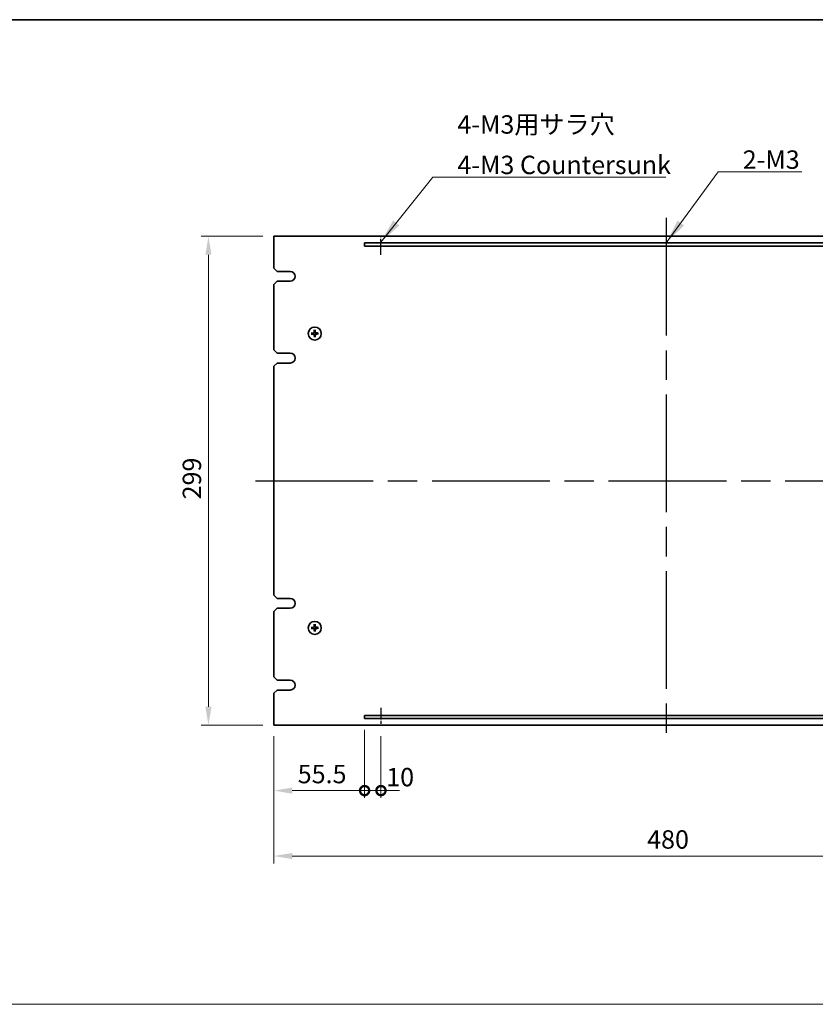
# Model space of a CAD drawing. Units: millimetres. Extents: x 87 to 10900, y 48 to 1734.
# Drawn here: x 5342 to 5829, y 710 to 1312 of the extents above; entities that cross this region are included whole.
import ezdxf

# ---------------------------------------------------------------- set-up
doc = ezdxf.new("R2010")
doc.units = ezdxf.units.MM
doc.header["$LTSCALE"] = 6
doc.linetypes.add('AM_ISO08W050', pattern=[18, 12, -1.5, 3, -1.5])
doc.layers.get('Defpoints').update_dxf_attribs({"lineweight": 25})
for name, color, linetype, lineweight in [('AM_7', 4, 'AM_ISO08W050', 25), ('Border (ISO)', 7, 'Continuous', 35), ('Dimension (ISO)', 7, 'Continuous', 18), ('Dimension (ISO) @ 1', 7, 'Continuous', 18), ('Sketch Geometry (ISO)', 7, 'Continuous', 18), ('Symbol (ISO)', 7, 'Continuous', 18), ('Visible (ISO)', 7, 'Continuous', 35)]:
    doc.layers.add(name, color=color, linetype=linetype, lineweight=lineweight)
doc.styles.add('Note Text (TK)', font='MS PGothic.ttf')
doc.dimstyles.new('Default - Method 1b (TK)', dxfattribs={"dimscale": 6, "dimtxt": 2.5, "dimasz": 2.5, "dimexe": 1, "dimexo": 1.5, "dimgap": 1, "dimtad": 1, "dimtoh": 1, "dimrnd": 1e-08, "dimdsep": 46, "dimtxsty": 'Note Text (TK)', "dimcen": 0.09, "dimdle": 5, "dimclrd": 100, "dimclre": 100, "dimclrt": 7, "dimadec": 1, "dimazin": 1, "dimtfac": 1, "dimtmove": 0, "dimatfit": 3, "dimfxl": 1, "dimtolj": 1, "dimlwd": -1, "dimlwe": -1, "dimarcsym": 0})
doc.dimstyles.new('Default - Method 1b (TK)$7', dxfattribs={"dimscale": 6, "dimtxt": 2.5, "dimasz": 2.5, "dimexe": 1, "dimexo": 1.5, "dimgap": 1, "dimtad": 1, "dimtoh": 1, "dimrnd": 1e-08, "dimdsep": 46, "dimtxsty": 'Note Text (TK)', "dimcen": 0.09, "dimdle": 5, "dimclrd": 100, "dimclre": 100, "dimclrt": 7, "dimadec": 1, "dimazin": 1, "dimtfac": 1, "dimtmove": 0, "dimatfit": 3, "dimfxl": 1, "dimtolj": 1, "dimlwd": -1, "dimlwe": -1, "dimarcsym": 0})

# ---------------------------------------------------------------- blocks, each defined once
blk = doc.blocks.new('図面枠 tk図枠')
at = {"layer": 'Border (ISO)'}
blk.add_line((14.5, 289), (405.5, 289), dxfattribs=at)
blk = doc.blocks.new('_DotSmall')
at = {"color": 0, "linetype": 'ByBlock', "const_width": 0.5}
blk.add_lwpolyline([(-0.0625, 0, 1), (0.0625, 0, 1)], format="xyb", close=True, dxfattribs=at)
blk = doc.blocks.new('*D67')
at = {"layer": 'Defpoints', "color": 0}
for p in [(5497.9, 881.04), (5553.4, 885.04), (5553.4, 841.04)]:
    blk.add_point(p, dxfattribs=at)
at = {"layer": 'Dimension (ISO)', "color": 100}
for p, q in [((5497.9, 874.29), (5497.9, 836.54)), ((5553.4, 878.29), (5553.4, 836.54)), ((5509.15, 841.04), (5553.4, 841.04))]:
    blk.add_line(p, q, dxfattribs=at)
blk.add_solid([(5509.15, 842.91), (5509.15, 839.16), (5497.9, 841.04)], dxfattribs=at)
at = {"layer": 'Dimension (ISO)', "color": 100, "xscale": 11.25, "yscale": 11.25, "zscale": 11.25}
blk.add_blockref('_DotSmall', (5553.4, 841.04), dxfattribs=at)
at = {"layer": 'Dimension (ISO)', "color": 7, "insert": (5512.5, 851.16), "char_height": 11.25, "attachment_point": 4, "style": 'Note Text (TK)'}
blk.add_mtext('\\A1;55.5', dxfattribs=at)
blk = doc.blocks.new('*D68')
at = {"layer": 'Defpoints', "color": 0}
for p in [(5553.4, 885.04), (5563.4, 881.04), (5563.4, 841.04)]:
    blk.add_point(p, dxfattribs=at)
at = {"layer": 'Dimension (ISO)', "color": 100}
for p, q in [((5553.4, 878.29), (5553.4, 836.54)), ((5563.4, 874.29), (5563.4, 836.54)), ((5553.4, 841.04), (5542.15, 841.04)), ((5553.4, 841.04), (5563.4, 841.04)), ((5563.4, 841.04), (5574.65, 841.04))]:
    blk.add_line(p, q, dxfattribs=at)
at = {"layer": 'Dimension (ISO)', "color": 100, "xscale": 11.25, "yscale": 11.25, "zscale": 11.25}
blk.add_blockref('_DotSmall', (5553.4, 841.04), dxfattribs=at)
at = {"layer": 'Dimension (ISO)', "color": 100, "xscale": 11.25, "yscale": 11.25, "zscale": 11.25, "rotation": 180}
blk.add_blockref('_DotSmall', (5563.4, 841.04), dxfattribs=at)
at = {"layer": 'Dimension (ISO)', "color": 7, "insert": (5566.63, 849.28), "char_height": 11.25, "attachment_point": 4, "style": 'Note Text (TK)'}
blk.add_mtext('\\A1;10', dxfattribs=at)
blk = doc.blocks.new('*D71')
at = {"layer": 'Defpoints', "color": 0}
for p in [(5497.9, 881.04), (5977.9, 881.04), (5977.9, 801.04)]:
    blk.add_point(p, dxfattribs=at)
at = {"layer": 'Dimension (ISO)', "color": 100}
for p, q in [((5497.9, 874.29), (5497.9, 796.54)), ((5977.9, 874.29), (5977.9, 796.54)), ((5509.15, 801.04), (5966.65, 801.04))]:
    blk.add_line(p, q, dxfattribs=at)
for points in [[(5509.15, 802.91), (5509.15, 799.16), (5497.9, 801.04)], [(5966.65, 802.91), (5966.65, 799.16), (5977.9, 801.04)]]:
    blk.add_solid(points, dxfattribs=at)
at = {"layer": 'Dimension (ISO)', "color": 7, "insert": (5726.2, 811.16), "char_height": 11.25, "attachment_point": 4, "style": 'Note Text (TK)'}
blk.add_mtext('\\A1;480', dxfattribs=at)
blk = doc.blocks.new('*D72')
at = {"layer": 'Defpoints', "color": 0}
for p in [(5497.9, 1180.04), (5457.9, 881.04), (5497.9, 881.04)]:
    blk.add_point(p, dxfattribs=at)
at = {"layer": 'Dimension (ISO)', "color": 100}
for p, q in [((5491.15, 1180.04), (5453.4, 1180.04)), ((5457.9, 1168.79), (5457.9, 892.29)), ((5491.15, 881.04), (5453.4, 881.04))]:
    blk.add_line(p, q, dxfattribs=at)
for points in [[(5456.03, 1168.79), (5459.78, 1168.79), (5457.9, 1180.04)], [(5456.03, 892.29), (5459.78, 892.29), (5457.9, 881.04)]]:
    blk.add_solid(points, dxfattribs=at)
at = {"layer": 'Dimension (ISO)', "color": 7, "insert": (5447.78, 1019.13), "char_height": 11.25, "attachment_point": 4, "rotation": 90, "style": 'Note Text (TK)'}
blk.add_mtext('\\A1;299', dxfattribs=at)

msp = doc.modelspace()

# ---------------------------------------------------------------- linework, layer by layer
at = {"layer": 'AM_7'}
for p, q in [((5737.9021, 1191.289), (5737.9021, 869.789)), ((5486.6521, 1030.539), (5989.1521, 1030.539))]:
    msp.add_line(p, q, dxfattribs=at)
at = {"layer": 'AM_7', "ltscale": 0.1}
for p, q in [((5563.4021, 1168.6724), (5563.4021, 1180.039)), ((5563.4021, 891.7223), (5563.4021, 881.039))]:
    msp.add_line(p, q, dxfattribs=at)
at = {"layer": 'Sketch Geometry (ISO)'}
msp.add_line((4408, 710.3517), (6167.5, 710.3517), dxfattribs=at)
at = {"layer": 'Visible (ISO)'}
for p, q in [((5497.9021, 1180.039), (5497.9021, 1160.539)), ((5977.9021, 1180.039), (5497.9021, 1180.039)), ((5553.4021, 1176.039), (5553.4021, 1174.039)), ((5922.4021, 1176.039), (5553.4021, 1176.039)), ((5553.4021, 1174.039), (5922.4021, 1174.039)), ((5499.9021, 1158.539), (5497.9021, 1160.539)), ((5499.9021, 1158.539), (5507.9021, 1158.539)), ((5497.9021, 1150.539), (5499.9021, 1152.539)), ((5497.9021, 1150.539), (5497.9021, 1110.539)), ((5507.9021, 1152.539), (5499.9021, 1152.539)), ((5521.4115, 1120.7196), (5520.8429, 1120.779)), ((5520.8547, 1120.2128), (5521.4204, 1120.296)), ((5522.5758, 1122.5863), (5522.6591, 1122.0207)), ((5523.0826, 1122.0296), (5523.1421, 1122.5982)), ((5524.9494, 1120.8653), (5524.3837, 1120.782)), ((5524.3926, 1120.3585), (5524.9613, 1120.299)), ((5522.7215, 1119.0485), (5522.6621, 1118.4798)), ((5523.2283, 1118.4917), (5523.1451, 1119.0574)), ((5499.9021, 1108.539), (5497.9021, 1110.539)), ((5499.9021, 1108.539), (5507.9021, 1108.539)), ((5497.9021, 1100.539), (5499.9021, 1102.539)), ((5507.9021, 1102.539), (5499.9021, 1102.539)), ((5497.9021, 1100.539), (5497.9021, 960.539)), ((5499.9021, 958.539), (5497.9021, 960.539)), ((5499.9021, 958.539), (5507.9021, 958.539)), ((5497.9021, 950.539), (5499.9021, 952.539)), ((5507.9021, 952.539), (5499.9021, 952.539)), ((5497.9021, 950.539), (5497.9021, 910.539)), ((5521.4115, 940.7196), (5520.8429, 940.779)), ((5520.8547, 940.2128), (5521.4204, 940.296)), ((5522.5758, 942.5863), (5522.6591, 942.0207)), ((5523.0826, 942.0296), (5523.1421, 942.5982)), ((5524.9494, 940.8653), (5524.3837, 940.782)), ((5524.3926, 940.3585), (5524.9613, 940.299)), ((5522.7215, 939.0485), (5522.6621, 938.4798)), ((5523.2283, 938.4917), (5523.1451, 939.0574)), ((5499.9021, 908.539), (5497.9021, 910.539)), ((5499.9021, 908.539), (5507.9021, 908.539)), ((5497.9021, 900.539), (5499.9021, 902.539)), ((5497.9021, 900.539), (5497.9021, 881.039)), ((5507.9021, 902.539), (5499.9021, 902.539)), ((5553.4021, 887.039), (5553.4021, 885.039)), ((5922.4021, 887.039), (5553.4021, 887.039)), ((5497.9021, 881.039), (5977.9021, 881.039)), ((5553.4021, 885.039), (5922.4021, 885.039))]:
    msp.add_line(p, q, dxfattribs=at)
for centre in [(5522.9021, 1120.539), (5522.9021, 940.539)]:
    msp.add_circle(centre, 4, dxfattribs=at)
for centre, radius, start, end in [((5507.882, 1155.539), 3.0001, 270.3833583, 89.6166417), ((5522.9021, 1120.539), 1.5014, 173.0931149, 189.3137116), ((5522.9021, 1120.539), 1.5014, 83.0931149, 99.3137116), ((5522.9021, 1120.539), 1.5014, 353.0931149, 9.3137116), ((5522.9021, 1120.539), 1.5014, 263.0931149, 279.3137116), ((5507.9021, 1105.539), 3, 270, 90), ((5507.9021, 955.539), 3, 270, 90), ((5522.9021, 940.539), 1.5014, 173.0931149, 189.3137116), ((5522.9021, 940.539), 1.5014, 83.0931149, 99.3137116), ((5522.9021, 940.539), 1.5014, 353.0931149, 9.3137116), ((5522.9021, 940.539), 1.5014, 263.0931149, 279.3137116), ((5507.9021, 905.539), 3, 270, 90)]:
    msp.add_arc(centre, radius, start, end, dxfattribs=at)
for centre, major_axis, start_param, end_param in [((5522.9122, 1120.3996), (-6.4815, -0.469), 4.81751795, 5.05650225), ((5522.9063, 1120.6788), (6.4955, -0.1964), 4.36827571, 4.60726001), ((5523.0418, 1120.5348), (-0.1964, -6.4955), 4.36827571, 4.60726001), ((5522.7626, 1120.5289), (-0.469, 6.4815), 4.81751795, 5.05650225), ((5522.8978, 1120.3993), (-6.4955, 0.1964), 4.36827571, 4.60726001), ((5522.892, 1120.6785), (6.4815, 0.469), 4.81751795, 5.05650225), ((5523.0415, 1120.5491), (0.469, -6.4815), 4.81751795, 5.05650225), ((5522.7623, 1120.5432), (0.1964, 6.4955), 4.36827571, 4.60726001), ((5522.9122, 940.3996), (-6.4815, -0.469), 4.81751795, 5.05650225), ((5522.9063, 940.6788), (6.4955, -0.1964), 4.36827571, 4.60726001), ((5523.0418, 940.5348), (-0.1964, -6.4955), 4.36827571, 4.60726001), ((5523.0415, 940.5491), (0.469, -6.4815), 4.81751795, 5.05650225), ((5522.7626, 940.5289), (-0.469, 6.4815), 4.81751795, 5.05650225), ((5522.7623, 940.5432), (0.1964, 6.4955), 4.36827571, 4.60726001), ((5522.8978, 940.3993), (-6.4955, 0.1964), 4.36827571, 4.60726001), ((5522.892, 940.6785), (6.4815, 0.469), 4.81751795, 5.05650225)]:
    msp.add_ellipse(centre, major_axis=major_axis, ratio=0.08715574, start_param=start_param, end_param=end_param, dxfattribs=at)
for points, knots in [([(5520.687, 1120.7731), (5520.7005, 1120.7745), (5520.7166, 1120.7759), (5520.746, 1120.778), (5520.7645, 1120.7791), (5520.7933, 1120.7801), (5520.8087, 1120.7803), (5520.8285, 1120.78), (5520.837, 1120.7796), (5520.8429, 1120.779)], [0.0145600729, 0.0145600729, 0.0145600729, 0.0145600729, 0.0187226824, 0.0187226824, 0.0234298311, 0.0234298311, 0.0280690561, 0.0280690561, 0.0318102328, 0.0318102328, 0.0318102328, 0.0318102328]), ([(5520.8547, 1120.2128), (5520.8489, 1120.2119), (5520.8404, 1120.2111), (5520.8207, 1120.21), (5520.8053, 1120.2096), (5520.7765, 1120.2094), (5520.758, 1120.2096), (5520.7284, 1120.2105), (5520.7124, 1120.2113), (5520.6988, 1120.2121)], [0.0427285001, 0.0427285001, 0.0427285001, 0.0427285001, 0.0464696768, 0.0464696768, 0.0511089018, 0.0511089018, 0.0558160505, 0.0558160505, 0.05997866, 0.05997866, 0.05997866, 0.05997866]), ([(5522.4994, 1121.2334), (5522.4978, 1121.192), (5522.4879, 1121.148), (5522.4513, 1121.0675), (5522.4246, 1121.0311), (5522.364, 1120.9738), (5522.3259, 1120.9493), (5522.2544, 1120.9218), (5522.2225, 1120.9147), (5522.1914, 1120.9121)], [0, 0, 0, 0, 0.0124997785, 0.0124997785, 0.0249995571, 0.0249995571, 0.0375236714, 0.0375236714, 0.0466766062, 0.0466766062, 0.0466766062, 0.0466766062]), ([(5522.6712, 1121.2282), (5522.6718, 1121.184), (5522.6662, 1121.1394), (5522.6465, 1121.0627), (5522.6319, 1121.0241), (5522.592, 1120.9509), (5522.5664, 1120.9163), (5522.511, 1120.8585), (5522.4775, 1120.8316), (5522.4061, 1120.7885), (5522.3681, 1120.7724), (5522.2923, 1120.7494), (5522.248, 1120.742), (5522.2038, 1120.7408)], [0.2229562709, 0.2229562709, 0.2229562709, 0.2229562709, 0.2366879527, 0.2366879527, 0.2486991176, 0.2486991176, 0.2607102824, 0.2607102824, 0.2727214473, 0.2727214473, 0.2847326122, 0.2847326122, 0.298464294, 0.298464294, 0.298464294, 0.298464294]), ([(5522.2077, 1120.1364), (5522.2491, 1120.1347), (5522.2931, 1120.1248), (5522.3736, 1120.0883), (5522.4101, 1120.0616), (5522.4673, 1120.0009), (5522.4918, 1119.9628), (5522.5193, 1119.8914), (5522.5264, 1119.8595), (5522.5289, 1119.8283)], [0, 0, 0, 0, 0.0125039067, 0.0125039067, 0.0250078135, 0.0250078135, 0.0375277995, 0.0375277995, 0.0466766392, 0.0466766392, 0.0466766392, 0.0466766392]), ([(5522.2128, 1120.3081), (5522.2571, 1120.3087), (5522.3017, 1120.3032), (5522.3784, 1120.2834), (5522.417, 1120.2689), (5522.4901, 1120.2289), (5522.5247, 1120.2033), (5522.5825, 1120.1479), (5522.6095, 1120.1144), (5522.6525, 1120.043), (5522.6687, 1120.0051), (5522.6916, 1119.9293), (5522.6991, 1119.8849), (5522.7003, 1119.8407)], [0.2229562709, 0.2229562709, 0.2229562709, 0.2229562709, 0.2366879527, 0.2366879527, 0.2486991176, 0.2486991176, 0.2607102824, 0.2607102824, 0.2727214473, 0.2727214473, 0.2847326122, 0.2847326122, 0.298464294, 0.298464294, 0.298464294, 0.298464294]), ([(5522.5758, 1122.5863), (5522.575, 1122.5921), (5522.5742, 1122.6006), (5522.5731, 1122.6204), (5522.5726, 1122.6358), (5522.5725, 1122.6646), (5522.5727, 1122.6831), (5522.5736, 1122.7126), (5522.5743, 1122.7287), (5522.5751, 1122.7422)], [0.0427285001, 0.0427285001, 0.0427285001, 0.0427285001, 0.0464696768, 0.0464696768, 0.0511089018, 0.0511089018, 0.0558160505, 0.0558160505, 0.05997866, 0.05997866, 0.05997866, 0.05997866]), ([(5523.5913, 1120.7699), (5523.547, 1120.7693), (5523.5024, 1120.7749), (5523.4257, 1120.7946), (5523.3872, 1120.8091), (5523.314, 1120.8491), (5523.2794, 1120.8747), (5523.2216, 1120.9301), (5523.1946, 1120.9636), (5523.1516, 1121.035), (5523.1354, 1121.073), (5523.1125, 1121.1487), (5523.1051, 1121.1931), (5523.1038, 1121.2373)], [0.2229562709, 0.2229562709, 0.2229562709, 0.2229562709, 0.2366879527, 0.2366879527, 0.2486991176, 0.2486991176, 0.2607102824, 0.2607102824, 0.2727214473, 0.2727214473, 0.2847326122, 0.2847326122, 0.298464294, 0.298464294, 0.298464294, 0.298464294]), ([(5523.133, 1119.8498), (5523.1323, 1119.894), (5523.1379, 1119.9387), (5523.1577, 1120.0153), (5523.1722, 1120.0539), (5523.2122, 1120.1271), (5523.2377, 1120.1617), (5523.2932, 1120.2195), (5523.3267, 1120.2465), (5523.3981, 1120.2895), (5523.436, 1120.3056), (5523.5118, 1120.3286), (5523.5561, 1120.336), (5523.6004, 1120.3373)], [0.2229562709, 0.2229562709, 0.2229562709, 0.2229562709, 0.2366879527, 0.2366879527, 0.2486991176, 0.2486991176, 0.2607102824, 0.2607102824, 0.2727214473, 0.2727214473, 0.2847326122, 0.2847326122, 0.298464294, 0.298464294, 0.298464294, 0.298464294]), ([(5523.1362, 1122.754), (5523.1376, 1122.7405), (5523.139, 1122.7245), (5523.1411, 1122.695), (5523.1421, 1122.6766), (5523.1432, 1122.6478), (5523.1434, 1122.6323), (5523.1431, 1122.6126), (5523.1427, 1122.6041), (5523.1421, 1122.5982)], [0.0145600729, 0.0145600729, 0.0145600729, 0.0145600729, 0.0187226824, 0.0187226824, 0.0234298311, 0.0234298311, 0.0280690561, 0.0280690561, 0.0318102328, 0.0318102328, 0.0318102328, 0.0318102328]), ([(5523.5965, 1120.9416), (5523.5551, 1120.9433), (5523.511, 1120.9532), (5523.4306, 1120.9898), (5523.3941, 1121.0165), (5523.3368, 1121.0772), (5523.3123, 1121.1152), (5523.2848, 1121.1867), (5523.2777, 1121.2186), (5523.2752, 1121.2497)], [0, 0, 0, 0, 0.0125039067, 0.0125039067, 0.0250078135, 0.0250078135, 0.0375277995, 0.0375277995, 0.0466766392, 0.0466766392, 0.0466766392, 0.0466766392]), ([(5523.3047, 1119.8446), (5523.3063, 1119.886), (5523.3162, 1119.93), (5523.3528, 1120.0105), (5523.3795, 1120.047), (5523.4402, 1120.1042), (5523.4782, 1120.1287), (5523.5497, 1120.1562), (5523.5816, 1120.1633), (5523.6128, 1120.1659)], [0, 0, 0, 0, 0.0124997785, 0.0124997785, 0.0249995571, 0.0249995571, 0.0375236714, 0.0375236714, 0.0466766062, 0.0466766062, 0.0466766062, 0.0466766062]), ([(5524.9494, 1120.8653), (5524.9552, 1120.8661), (5524.9637, 1120.8669), (5524.9834, 1120.868), (5524.9989, 1120.8684), (5525.0277, 1120.8686), (5525.0461, 1120.8684), (5525.0757, 1120.8675), (5525.0918, 1120.8668), (5525.1053, 1120.8659)], [0.0427285001, 0.0427285001, 0.0427285001, 0.0427285001, 0.0464696768, 0.0464696768, 0.0511089018, 0.0511089018, 0.0558160505, 0.0558160505, 0.05997866, 0.05997866, 0.05997866, 0.05997866]), ([(5525.1171, 1120.3049), (5525.1036, 1120.3035), (5525.0876, 1120.3021), (5525.0581, 1120.3), (5525.0396, 1120.299), (5525.0109, 1120.2979), (5524.9954, 1120.2977), (5524.9757, 1120.298), (5524.9671, 1120.2984), (5524.9613, 1120.299)], [0.0145600729, 0.0145600729, 0.0145600729, 0.0145600729, 0.0187226824, 0.0187226824, 0.0234298311, 0.0234298311, 0.0280690561, 0.0280690561, 0.0318102328, 0.0318102328, 0.0318102328, 0.0318102328]), ([(5522.668, 1118.324), (5522.6666, 1118.3375), (5522.6652, 1118.3535), (5522.663, 1118.383), (5522.662, 1118.4014), (5522.661, 1118.4302), (5522.6608, 1118.4457), (5522.6611, 1118.4654), (5522.6615, 1118.474), (5522.6621, 1118.4798)], [0.0145600729, 0.0145600729, 0.0145600729, 0.0145600729, 0.0187226824, 0.0187226824, 0.0234298311, 0.0234298311, 0.0280690561, 0.0280690561, 0.0318102328, 0.0318102328, 0.0318102328, 0.0318102328]), ([(5523.2283, 1118.4917), (5523.2292, 1118.4859), (5523.2299, 1118.4774), (5523.2311, 1118.4577), (5523.2315, 1118.4422), (5523.2317, 1118.4134), (5523.2314, 1118.3949), (5523.2305, 1118.3654), (5523.2298, 1118.3493), (5523.229, 1118.3358)], [0.0427285001, 0.0427285001, 0.0427285001, 0.0427285001, 0.0464696768, 0.0464696768, 0.0511089018, 0.0511089018, 0.0558160505, 0.0558160505, 0.05997866, 0.05997866, 0.05997866, 0.05997866]), ([(5520.687, 940.7731), (5520.7005, 940.7745), (5520.7166, 940.7759), (5520.746, 940.778), (5520.7645, 940.7791), (5520.7933, 940.7801), (5520.8087, 940.7803), (5520.8285, 940.78), (5520.837, 940.7796), (5520.8429, 940.779)], [0.0145600729, 0.0145600729, 0.0145600729, 0.0145600729, 0.0187226824, 0.0187226824, 0.0234298311, 0.0234298311, 0.0280690561, 0.0280690561, 0.0318102328, 0.0318102328, 0.0318102328, 0.0318102328]), ([(5520.8547, 940.2128), (5520.8489, 940.2119), (5520.8404, 940.2111), (5520.8207, 940.21), (5520.8053, 940.2096), (5520.7765, 940.2094), (5520.758, 940.2096), (5520.7284, 940.2105), (5520.7124, 940.2113), (5520.6988, 940.2121)], [0.0427285001, 0.0427285001, 0.0427285001, 0.0427285001, 0.0464696768, 0.0464696768, 0.0511089018, 0.0511089018, 0.0558160505, 0.0558160505, 0.05997866, 0.05997866, 0.05997866, 0.05997866]), ([(5522.4994, 941.2334), (5522.4978, 941.192), (5522.4879, 941.148), (5522.4513, 941.0675), (5522.4246, 941.0311), (5522.364, 940.9738), (5522.3259, 940.9493), (5522.2544, 940.9218), (5522.2225, 940.9147), (5522.1914, 940.9121)], [0, 0, 0, 0, 0.0124997785, 0.0124997785, 0.0249995571, 0.0249995571, 0.0375236714, 0.0375236714, 0.0466766062, 0.0466766062, 0.0466766062, 0.0466766062]), ([(5522.6712, 941.2282), (5522.6718, 941.184), (5522.6662, 941.1394), (5522.6465, 941.0627), (5522.6319, 941.0241), (5522.592, 940.9509), (5522.5664, 940.9163), (5522.511, 940.8585), (5522.4775, 940.8316), (5522.4061, 940.7885), (5522.3681, 940.7724), (5522.2923, 940.7494), (5522.248, 940.742), (5522.2038, 940.7408)], [0.2229562709, 0.2229562709, 0.2229562709, 0.2229562709, 0.2366879527, 0.2366879527, 0.2486991176, 0.2486991176, 0.2607102824, 0.2607102824, 0.2727214473, 0.2727214473, 0.2847326122, 0.2847326122, 0.298464294, 0.298464294, 0.298464294, 0.298464294]), ([(5522.2077, 940.1364), (5522.2491, 940.1347), (5522.2931, 940.1248), (5522.3736, 940.0883), (5522.4101, 940.0616), (5522.4673, 940.0009), (5522.4918, 939.9628), (5522.5193, 939.8914), (5522.5264, 939.8595), (5522.5289, 939.8283)], [0, 0, 0, 0, 0.0125039067, 0.0125039067, 0.0250078135, 0.0250078135, 0.0375277995, 0.0375277995, 0.0466766392, 0.0466766392, 0.0466766392, 0.0466766392]), ([(5522.2128, 940.3081), (5522.2571, 940.3087), (5522.3017, 940.3032), (5522.3784, 940.2834), (5522.417, 940.2689), (5522.4901, 940.2289), (5522.5247, 940.2033), (5522.5825, 940.1479), (5522.6095, 940.1144), (5522.6525, 940.043), (5522.6687, 940.0051), (5522.6916, 939.9293), (5522.6991, 939.8849), (5522.7003, 939.8407)], [0.2229562709, 0.2229562709, 0.2229562709, 0.2229562709, 0.2366879527, 0.2366879527, 0.2486991176, 0.2486991176, 0.2607102824, 0.2607102824, 0.2727214473, 0.2727214473, 0.2847326122, 0.2847326122, 0.298464294, 0.298464294, 0.298464294, 0.298464294]), ([(5522.5758, 942.5863), (5522.575, 942.5921), (5522.5742, 942.6006), (5522.5731, 942.6204), (5522.5726, 942.6358), (5522.5725, 942.6646), (5522.5727, 942.6831), (5522.5736, 942.7126), (5522.5743, 942.7287), (5522.5751, 942.7422)], [0.0427285001, 0.0427285001, 0.0427285001, 0.0427285001, 0.0464696768, 0.0464696768, 0.0511089018, 0.0511089018, 0.0558160505, 0.0558160505, 0.05997866, 0.05997866, 0.05997866, 0.05997866]), ([(5523.5913, 940.7699), (5523.547, 940.7693), (5523.5024, 940.7749), (5523.4257, 940.7946), (5523.3872, 940.8091), (5523.314, 940.8491), (5523.2794, 940.8747), (5523.2216, 940.9301), (5523.1946, 940.9636), (5523.1516, 941.035), (5523.1354, 941.073), (5523.1125, 941.1487), (5523.1051, 941.1931), (5523.1038, 941.2373)], [0.2229562709, 0.2229562709, 0.2229562709, 0.2229562709, 0.2366879527, 0.2366879527, 0.2486991176, 0.2486991176, 0.2607102824, 0.2607102824, 0.2727214473, 0.2727214473, 0.2847326122, 0.2847326122, 0.298464294, 0.298464294, 0.298464294, 0.298464294]), ([(5523.133, 939.8498), (5523.1323, 939.894), (5523.1379, 939.9387), (5523.1577, 940.0153), (5523.1722, 940.0539), (5523.2122, 940.1271), (5523.2377, 940.1617), (5523.2932, 940.2195), (5523.3267, 940.2465), (5523.3981, 940.2895), (5523.436, 940.3056), (5523.5118, 940.3286), (5523.5561, 940.336), (5523.6004, 940.3373)], [0.2229562709, 0.2229562709, 0.2229562709, 0.2229562709, 0.2366879527, 0.2366879527, 0.2486991176, 0.2486991176, 0.2607102824, 0.2607102824, 0.2727214473, 0.2727214473, 0.2847326122, 0.2847326122, 0.298464294, 0.298464294, 0.298464294, 0.298464294]), ([(5523.1362, 942.754), (5523.1376, 942.7405), (5523.139, 942.7245), (5523.1411, 942.695), (5523.1421, 942.6766), (5523.1432, 942.6478), (5523.1434, 942.6323), (5523.1431, 942.6126), (5523.1427, 942.6041), (5523.1421, 942.5982)], [0.0145600729, 0.0145600729, 0.0145600729, 0.0145600729, 0.0187226824, 0.0187226824, 0.0234298311, 0.0234298311, 0.0280690561, 0.0280690561, 0.0318102328, 0.0318102328, 0.0318102328, 0.0318102328]), ([(5523.5965, 940.9416), (5523.5551, 940.9433), (5523.511, 940.9532), (5523.4306, 940.9898), (5523.3941, 941.0165), (5523.3368, 941.0772), (5523.3123, 941.1152), (5523.2848, 941.1867), (5523.2777, 941.2186), (5523.2752, 941.2497)], [0, 0, 0, 0, 0.0125039067, 0.0125039067, 0.0250078135, 0.0250078135, 0.0375277995, 0.0375277995, 0.0466766392, 0.0466766392, 0.0466766392, 0.0466766392]), ([(5523.3047, 939.8446), (5523.3063, 939.886), (5523.3162, 939.93), (5523.3528, 940.0105), (5523.3795, 940.047), (5523.4402, 940.1042), (5523.4782, 940.1287), (5523.5497, 940.1562), (5523.5816, 940.1633), (5523.6128, 940.1659)], [0, 0, 0, 0, 0.0124997785, 0.0124997785, 0.0249995571, 0.0249995571, 0.0375236714, 0.0375236714, 0.0466766062, 0.0466766062, 0.0466766062, 0.0466766062]), ([(5524.9494, 940.8653), (5524.9552, 940.8661), (5524.9637, 940.8669), (5524.9834, 940.868), (5524.9989, 940.8684), (5525.0277, 940.8686), (5525.0461, 940.8684), (5525.0757, 940.8675), (5525.0918, 940.8668), (5525.1053, 940.8659)], [0.0427285001, 0.0427285001, 0.0427285001, 0.0427285001, 0.0464696768, 0.0464696768, 0.0511089018, 0.0511089018, 0.0558160505, 0.0558160505, 0.05997866, 0.05997866, 0.05997866, 0.05997866]), ([(5525.1171, 940.3049), (5525.1036, 940.3035), (5525.0876, 940.3021), (5525.0581, 940.3), (5525.0396, 940.299), (5525.0109, 940.2979), (5524.9954, 940.2977), (5524.9757, 940.298), (5524.9671, 940.2984), (5524.9613, 940.299)], [0.0145600729, 0.0145600729, 0.0145600729, 0.0145600729, 0.0187226824, 0.0187226824, 0.0234298311, 0.0234298311, 0.0280690561, 0.0280690561, 0.0318102328, 0.0318102328, 0.0318102328, 0.0318102328]), ([(5522.668, 938.324), (5522.6666, 938.3375), (5522.6652, 938.3535), (5522.663, 938.383), (5522.662, 938.4014), (5522.661, 938.4302), (5522.6608, 938.4457), (5522.6611, 938.4654), (5522.6615, 938.474), (5522.6621, 938.4798)], [0.0145600729, 0.0145600729, 0.0145600729, 0.0145600729, 0.0187226824, 0.0187226824, 0.0234298311, 0.0234298311, 0.0280690561, 0.0280690561, 0.0318102328, 0.0318102328, 0.0318102328, 0.0318102328]), ([(5523.2283, 938.4917), (5523.2292, 938.4859), (5523.2299, 938.4774), (5523.2311, 938.4577), (5523.2315, 938.4422), (5523.2317, 938.4134), (5523.2314, 938.3949), (5523.2305, 938.3654), (5523.2298, 938.3493), (5523.229, 938.3358)], [0.0427285001, 0.0427285001, 0.0427285001, 0.0427285001, 0.0464696768, 0.0464696768, 0.0511089018, 0.0511089018, 0.0558160505, 0.0558160505, 0.05997866, 0.05997866, 0.05997866, 0.05997866])]:
    msp.add_open_spline(points, degree=3, knots=knots, dxfattribs=at)
for points, weights in [([(5522.2038, 1120.7408), (5521.9466, 1120.7336), (5521.4115, 1120.7196)], [1.8284082018, 1.44873413118, 1]), ([(5521.4204, 1120.296), (5521.9556, 1120.3045), (5522.2128, 1120.3081)], [1, 1.44873413118, 1.8284082018]), ([(5522.6591, 1122.0207), (5522.6675, 1121.4854), (5522.6712, 1121.2282)], [1, 1.44873413118, 1.8284082018]), ([(5523.1038, 1121.2373), (5523.0966, 1121.4945), (5523.0826, 1122.0296)], [1.8284082018, 1.44873413118, 1]), ([(5524.3837, 1120.782), (5523.8485, 1120.7735), (5523.5913, 1120.7699)], [1, 1.44873413118, 1.8284082018]), ([(5523.6004, 1120.3373), (5523.8575, 1120.3444), (5524.3926, 1120.3585)], [1.8284082018, 1.44873413118, 1]), ([(5522.7003, 1119.8407), (5522.7075, 1119.5836), (5522.7215, 1119.0485)], [1.8284082018, 1.44873413118, 1]), ([(5523.1451, 1119.0574), (5523.1366, 1119.5926), (5523.133, 1119.8498)], [1, 1.44873413118, 1.8284082018]), ([(5522.2038, 940.7408), (5521.9466, 940.7336), (5521.4115, 940.7196)], [1.8284082018, 1.44873413118, 1]), ([(5521.4204, 940.296), (5521.9556, 940.3045), (5522.2128, 940.3081)], [1, 1.44873413118, 1.8284082018]), ([(5522.6591, 942.0207), (5522.6675, 941.4854), (5522.6712, 941.2282)], [1, 1.44873413118, 1.8284082018]), ([(5522.7003, 939.8407), (5522.7075, 939.5836), (5522.7215, 939.0485)], [1.8284082018, 1.44873413118, 1]), ([(5523.1038, 941.2373), (5523.0966, 941.4945), (5523.0826, 942.0296)], [1.8284082018, 1.44873413118, 1]), ([(5523.1451, 939.0574), (5523.1366, 939.5926), (5523.133, 939.8498)], [1, 1.44873413118, 1.8284082018]), ([(5524.3837, 940.782), (5523.8485, 940.7735), (5523.5913, 940.7699)], [1, 1.44873413118, 1.8284082018]), ([(5523.6004, 940.3373), (5523.8575, 940.3444), (5524.3926, 940.3585)], [1.8284082018, 1.44873413118, 1])]:
    msp.add_rational_spline(points, weights, degree=2, dxfattribs=at)

# ---------------------------------------------------------------- block references
at = {"xscale": 4.5, "yscale": 4.5, "zscale": 4.5}
msp.add_blockref('図面枠 tk図枠', (4342.75, 12), dxfattribs=at)

# ---------------------------------------------------------------- texts
at = {"layer": 'Symbol (ISO)', "color": 7, "char_height": 11.25, "attachment_point": 7, "style": 'Note Text (TK)'}
for s, insert, width, line_spacing_factor in [('{\\fSegoe UI|b0|i0;\\H11.2500;4-M3用サラ穴\\fＭＳ Ｐゴシック|b0|i0;\\H11.2500;\\P\\fＭＳ Ｐゴシック|b0|i0;\\H11.2500;4-M3 Countersunk}', (5610.1589, 1218.0766), 132.039474, 1.319168), ('{\\fSegoe UI|b0|i0;\\H11.2500;2-M3}', (5784.6589, 1221.3034), 38.185298, 1.5)]:
    msp.add_mtext(s, dxfattribs=dict(at, insert=insert, width=width, line_spacing_factor=line_spacing_factor))

# ---------------------------------------------------------------- dimensions: what is measured, and where the dimension line sits
at = {"layer": 'Dimension (ISO) @ 1', "color": 100}
for base, p1, p2, angle, override, picture, middle in [((5457.9021, 881.039), (5497.9021, 1180.039), (5497.9021, 881.039), 90, {"dimscale": 1, "dimtxt": 11.25, "dimasz": 11.25, "dimexe": 4.5, "dimexo": 6.75, "dimgap": 4.5, "dimtoh": 0, "dimcen": 0.405, "dimtix": 0, "dimtofl": 0, "dimtmove": 0, "dimatfit": 1}, '*D72', (5457.9021, 1030.539)), ((5553.4021, 841.039), (5497.9021, 881.039), (5553.4021, 885.039), 180, {"dimscale": 1, "dimtxt": 11.25, "dimasz": 11.25, "dimexe": 4.5, "dimexo": 6.75, "dimgap": 4.5, "dimtoh": 0, "dimblk2": 'DotSmall', "dimsah": 1, "dimcen": 0.405, "dimdle": 0, "dimtix": 0, "dimtofl": 0, "dimtmove": 0, "dimatfit": 1}, '*D67', (5525.6071, 841.039)), ((5977.9021, 801.039), (5497.9021, 881.039), (5977.9021, 881.039), 180, {"dimscale": 1, "dimtxt": 11.25, "dimasz": 11.25, "dimexe": 4.5, "dimexo": 6.75, "dimgap": 4.5, "dimtoh": 0, "dimcen": 0.405, "dimtix": 0, "dimtofl": 0, "dimtmove": 0, "dimatfit": 1}, '*D71', (5737.9021, 801.039)), ((5563.4021, 841.039), (5553.4021, 885.039), (5563.4021, 881.039), 180, {"dimscale": 1, "dimtxt": 11.25, "dimasz": 11.25, "dimexe": 4.5, "dimexo": 6.75, "dimgap": 4.5, "dimtoh": 0, "dimblk1": 'DotSmall', "dimblk2": 'DotSmall', "dimsah": 1, "dimcen": 0.405, "dimdle": 0, "dimtix": 0, "dimtofl": 1, "dimtmove": 1, "dimatfit": 1}, '*D68', (5573.6594, 839.1579))]:
    dim = msp.add_linear_dim(base=base, p1=p1, p2=p2, angle=angle, dimstyle='Default - Method 1b (TK)', override=override, dxfattribs=at)
    dim.commit()
    dim.dimension.update_dxf_attribs({"geometry": picture, "text_midpoint": middle, "dimtype": 128})

# ---------------------------------------------------------------- leaders
at = {"layer": 'Symbol (ISO)', "color": 100, "annotation_type": 0, "has_hookline": 1, "hookline_direction": 0}
for points, text_width in [([(5737.9021, 1176.039), (5769.6589, 1219.4284), (5784.6589, 1219.4284)], 36.1349), ([(5563.4021, 1176.4965), (5595.1589, 1216.2016), (5610.1589, 1216.2016)], 127.5213)]:
    msp.add_leader(points, dimstyle='Default - Method 1b (TK)$7', override={"dimgap": 0, "dimtad": 1}, dxfattribs=dict(at, text_width=text_width))

doc.saveas('drawing.dxf')
